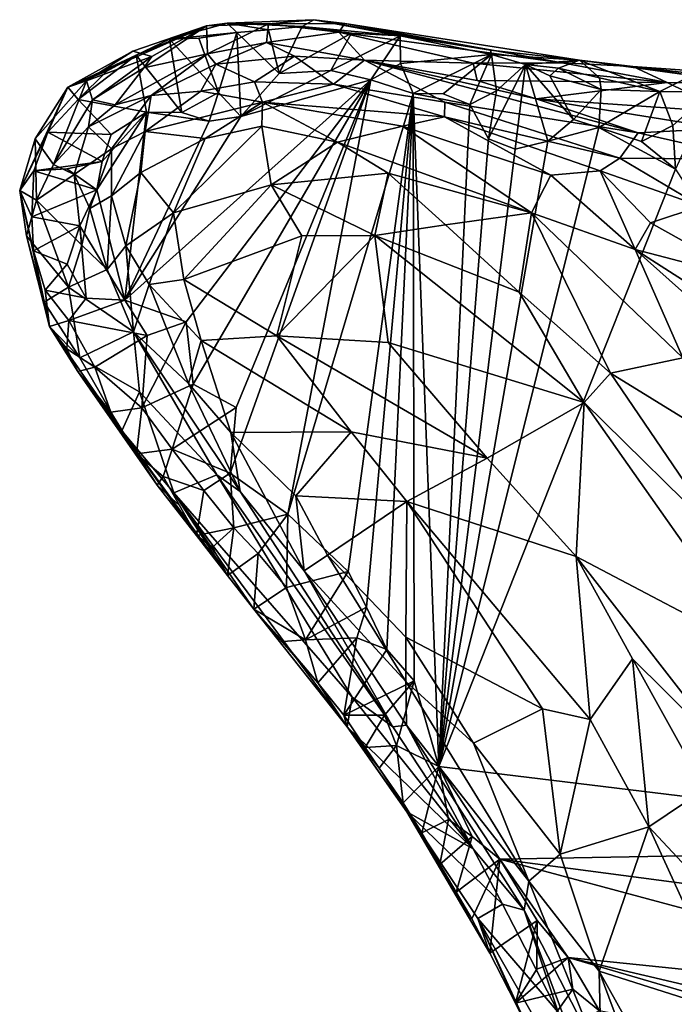
# Model space of a CAD drawing. Units: inches. Extents: x 3.6 to 11.36, y -3.42 to 2.9.
# Drawn here: x 3.6 to 4.05, y -0.75 to -0.06 of the extents above; entities that cross this region are included whole.
import ezdxf

# ---------------------------------------------------------------- set-up
doc = ezdxf.new("R2010")
doc.units = ezdxf.units.IN
doc.header["$MEASUREMENT"] = 0
doc.layers.add('Exported_from_Blender-4-0-0', color=7, linetype='Continuous')

msp = doc.modelspace()

# ---------------------------------------------------------------- linework, layer by layer
at = {"layer": 'Exported_from_Blender-4-0-0'}
for points in [[(3.80052, -0.06003, 0.09492), (3.79239, -0.06471, -0.03839), (3.73998, -0.06244, 0.03407)], [(3.80052, -0.06003, 0.09492), (3.73998, -0.06244, 0.03407), (3.76893, -0.06293, 0.16587)], [(3.822, -0.06257, 0.14769), (3.80052, -0.06003, 0.09492), (3.76893, -0.06293, 0.16587)], [(3.79239, -0.06471, -0.03839), (3.80052, -0.06003, 0.09492), (3.86049, -0.07121, -0.03908)], [(3.92345, -0.0812, 0.01673), (3.80052, -0.06003, 0.09492), (3.822, -0.06257, 0.14769)], [(3.92345, -0.0812, 0.01673), (3.86049, -0.07121, -0.03908), (3.80052, -0.06003, 0.09492)], [(3.72562, -0.06424, 0.05997), (3.67667, -0.08473, -0.03893), (3.62897, -0.10714, -0.03471)], [(3.72562, -0.06424, 0.05997), (3.62897, -0.10714, -0.03471), (3.6743, -0.08199, 0.04938)], [(3.72562, -0.06424, 0.05997), (3.6743, -0.08199, 0.04938), (3.68754, -0.08562, 0.13104)], [(3.67667, -0.08473, -0.03893), (3.72562, -0.06424, 0.05997), (3.69978, -0.07371, -0.03913)], [(3.68201, -0.09368, 0.21345), (3.72562, -0.06424, 0.05997), (3.68754, -0.08562, 0.13104)], [(3.72637, -0.08376, 0.29918), (3.72562, -0.06424, 0.05997), (3.68201, -0.09368, 0.21345)], [(3.69978, -0.07371, -0.03913), (3.73998, -0.06244, 0.03407), (3.74675, -0.06897, -0.03912)], [(3.72562, -0.06424, 0.05997), (3.73998, -0.06244, 0.03407), (3.69978, -0.07371, -0.03913)], [(3.73998, -0.06244, 0.03407), (3.72562, -0.06424, 0.05997), (3.76893, -0.06293, 0.16587)], [(3.72637, -0.08376, 0.29918), (3.76893, -0.06293, 0.16587), (3.72562, -0.06424, 0.05997)], [(3.72637, -0.08376, 0.29918), (3.76739, -0.07587, 0.3121), (3.76893, -0.06293, 0.16587)], [(3.79239, -0.06471, -0.03839), (3.76874, -0.06721, -0.03883), (3.73998, -0.06244, 0.03407)], [(3.76874, -0.06721, -0.03883), (3.74675, -0.06897, -0.03912), (3.73998, -0.06244, 0.03407)], [(3.74675, -0.06897, -0.03912), (3.76874, -0.06721, -0.03883), (3.77616, -0.09765, -0.03957)], [(3.76739, -0.07587, 0.3121), (3.81774, -0.06875, 0.25292), (3.76893, -0.06293, 0.16587)], [(3.79239, -0.06471, -0.03839), (3.77616, -0.09765, -0.03957), (3.76874, -0.06721, -0.03883)], [(3.81774, -0.06875, 0.25292), (3.822, -0.06257, 0.14769), (3.76893, -0.06293, 0.16587)], [(3.79239, -0.06471, -0.03839), (3.82669, -0.06935, -0.03904), (3.77616, -0.09765, -0.03957)], [(3.86049, -0.07121, -0.03908), (3.82669, -0.06935, -0.03904), (3.79239, -0.06471, -0.03839)], [(3.9734, -0.09005, 0.15223), (3.822, -0.06257, 0.14769), (3.81774, -0.06875, 0.25292)], [(3.822, -0.06257, 0.14769), (3.9855, -0.08827, 0.05531), (3.92345, -0.0812, 0.01673)], [(3.822, -0.06257, 0.14769), (3.9734, -0.09005, 0.15223), (3.9855, -0.08827, 0.05531)], [(3.67667, -0.08473, -0.03893), (3.69978, -0.07371, -0.03913), (3.70856, -0.12472, -0.03957)], [(3.74675, -0.06897, -0.03912), (3.7203, -0.07287, -0.03877), (3.69978, -0.07371, -0.03913)], [(3.7203, -0.07287, -0.03877), (3.734, -0.11075, -0.03957), (3.69978, -0.07371, -0.03913)], [(3.734, -0.11075, -0.03957), (3.70856, -0.12472, -0.03957), (3.69978, -0.07371, -0.03913)], [(3.7203, -0.07287, -0.03877), (3.74675, -0.06897, -0.03912), (3.734, -0.11075, -0.03957)], [(3.74675, -0.06897, -0.03912), (3.74949, -0.12748, -0.03957), (3.734, -0.11075, -0.03957)], [(3.77616, -0.09765, -0.03957), (3.74949, -0.12748, -0.03957), (3.74675, -0.06897, -0.03912)], [(3.83568, -0.0883, 0.40747), (3.81774, -0.06875, 0.25292), (3.76739, -0.07587, 0.3121)], [(3.82669, -0.06935, -0.03904), (3.81221, -0.09554, -0.03957), (3.77616, -0.09765, -0.03957)], [(3.82669, -0.06935, -0.03904), (3.86049, -0.07121, -0.03908), (3.81221, -0.09554, -0.03957)], [(3.86049, -0.07121, -0.03908), (3.84011, -0.10197, -0.03957), (3.81221, -0.09554, -0.03957)], [(3.9115, -0.09035, 0.26273), (3.9734, -0.09005, 0.15223), (3.81774, -0.06875, 0.25292)], [(3.83568, -0.0883, 0.40747), (3.9115, -0.09035, 0.26273), (3.81774, -0.06875, 0.25292)], [(3.86049, -0.07121, -0.03908), (3.86085, -0.09057, -0.03957), (3.84011, -0.10197, -0.03957)], [(3.86049, -0.07121, -0.03908), (3.92428, -0.0842, -0.03905), (3.86085, -0.09057, -0.03957)], [(3.92345, -0.0812, 0.01673), (3.92428, -0.0842, -0.03905), (3.86049, -0.07121, -0.03908)], [(3.62897, -0.10714, -0.03471), (3.64203, -0.1027, 0.06019), (3.6743, -0.08199, 0.04938)], [(3.68754, -0.08562, 0.13104), (3.6743, -0.08199, 0.04938), (3.64203, -0.1027, 0.06019)], [(3.76739, -0.07587, 0.3121), (3.72637, -0.08376, 0.29918), (3.73205, -0.09099, 0.39298)], [(3.73205, -0.09099, 0.39298), (3.787, -0.0854, 0.41937), (3.76739, -0.07587, 0.3121)], [(3.787, -0.0854, 0.41937), (3.83568, -0.0883, 0.40747), (3.76739, -0.07587, 0.3121)], [(3.92345, -0.0812, 0.01673), (3.9855, -0.08827, 0.05531), (3.92428, -0.0842, -0.03905)], [(3.67667, -0.08473, -0.03893), (3.65611, -0.0959, -0.03807), (3.62897, -0.10714, -0.03471)], [(3.67667, -0.08473, -0.03893), (3.68384, -0.1245, -0.03957), (3.63629, -0.11562, -0.03936)], [(3.65611, -0.0959, -0.03807), (3.67667, -0.08473, -0.03893), (3.63629, -0.11562, -0.03936)], [(3.64203, -0.1027, 0.06019), (3.64622, -0.1158, 0.15277), (3.68754, -0.08562, 0.13104)], [(3.68754, -0.08562, 0.13104), (3.64622, -0.1158, 0.15277), (3.68201, -0.09368, 0.21345)], [(3.72637, -0.08376, 0.29918), (3.68201, -0.09368, 0.21345), (3.6619, -0.11948, 0.28589)], [(3.68708, -0.11298, 0.41786), (3.72637, -0.08376, 0.29918), (3.6619, -0.11948, 0.28589)], [(3.67667, -0.08473, -0.03893), (3.70856, -0.12472, -0.03957), (3.68384, -0.1245, -0.03957)], [(3.72637, -0.08376, 0.29918), (3.68708, -0.11298, 0.41786), (3.73205, -0.09099, 0.39298)], [(3.759, -0.10345, 0.52333), (3.787, -0.0854, 0.41937), (3.73205, -0.09099, 0.39298)], [(3.759, -0.10345, 0.52333), (3.81411, -0.10502, 0.53891), (3.787, -0.0854, 0.41937)], [(3.81411, -0.10502, 0.53891), (3.83568, -0.0883, 0.40747), (3.787, -0.0854, 0.41937)], [(3.81411, -0.10502, 0.53891), (3.89179, -0.11757, 0.54583), (3.83568, -0.0883, 0.40747)], [(3.95546, -0.11512, 0.4288), (3.9143, -0.10246, 0.35123), (3.83568, -0.0883, 0.40747)], [(3.89179, -0.11757, 0.54583), (4.02641, -0.13895, 0.5191), (3.83568, -0.0883, 0.40747)], [(3.9143, -0.10246, 0.35123), (3.9115, -0.09035, 0.26273), (3.83568, -0.0883, 0.40747)], [(3.83568, -0.0883, 0.40747), (4.02641, -0.13895, 0.5191), (3.95546, -0.11512, 0.4288)], [(3.86085, -0.09057, -0.03957), (3.92428, -0.0842, -0.03905), (3.86967, -0.11158, -0.03957)], [(3.92428, -0.0842, -0.03905), (3.89049, -0.11181, -0.03957), (3.86967, -0.11158, -0.03957)], [(3.92428, -0.0842, -0.03905), (3.90902, -0.11912, -0.03957), (3.89049, -0.11181, -0.03957)], [(3.92428, -0.0842, -0.03905), (3.9278, -0.10968, -0.03957), (3.90902, -0.11912, -0.03957)], [(3.94803, -0.09122, -0.03941), (3.9278, -0.10968, -0.03957), (3.92428, -0.0842, -0.03905)], [(3.9855, -0.08827, 0.05531), (3.94803, -0.09122, -0.03941), (3.92428, -0.0842, -0.03905)], [(3.9855, -0.08827, 0.05531), (3.97084, -0.09383, -0.03667), (3.94803, -0.09122, -0.03941)], [(3.9855, -0.08827, 0.05531), (3.99951, -0.10045, -0.03767), (3.97084, -0.09383, -0.03667)], [(3.9734, -0.09005, 0.15223), (4.02282, -0.0927, 0.11322), (3.9855, -0.08827, 0.05531)], [(3.9855, -0.08827, 0.05531), (4.0415, -0.11005, -0.03913), (3.99951, -0.10045, -0.03767)], [(3.9855, -0.08827, 0.05531), (4.06377, -0.09897, 0.03181), (4.0415, -0.11005, -0.03913)], [(3.9855, -0.08827, 0.05531), (4.02282, -0.0927, 0.11322), (4.06377, -0.09897, 0.03181)], [(3.62897, -0.10714, -0.03471), (3.65611, -0.0959, -0.03807), (3.63629, -0.11562, -0.03936)], [(3.68201, -0.09368, 0.21345), (3.64622, -0.1158, 0.15277), (3.6619, -0.11948, 0.28589)], [(3.72171, -0.10974, 0.50779), (3.73205, -0.09099, 0.39298), (3.68708, -0.11298, 0.41786)], [(3.72171, -0.10974, 0.50779), (3.759, -0.10345, 0.52333), (3.73205, -0.09099, 0.39298)], [(3.84011, -0.10197, -0.03957), (3.74949, -0.12748, -0.03957), (3.81221, -0.09554, -0.03957)], [(3.74949, -0.12748, -0.03957), (3.77616, -0.09765, -0.03957), (3.81221, -0.09554, -0.03957)], [(3.86967, -0.11158, -0.03957), (3.84011, -0.10197, -0.03957), (3.86085, -0.09057, -0.03957)], [(4.0466, -0.10386, 0.21919), (3.9734, -0.09005, 0.15223), (3.9115, -0.09035, 0.26273)], [(3.9143, -0.10246, 0.35123), (4.0466, -0.10386, 0.21919), (3.9115, -0.09035, 0.26273)], [(3.94803, -0.09122, -0.03941), (3.92218, -0.14301, -0.03957), (3.9278, -0.10968, -0.03957)], [(3.94803, -0.09122, -0.03941), (3.94072, -0.15033, -0.03957), (3.92218, -0.14301, -0.03957)], [(3.96348, -0.14464, -0.03957), (3.94072, -0.15033, -0.03957), (3.94803, -0.09122, -0.03941)], [(3.98144, -0.12955, -0.03957), (3.96348, -0.14464, -0.03957), (3.94803, -0.09122, -0.03941)], [(3.96491, -0.09918, -0.03955), (3.98144, -0.12955, -0.03957), (3.94803, -0.09122, -0.03941)], [(3.94803, -0.09122, -0.03941), (3.97084, -0.09383, -0.03667), (3.96491, -0.09918, -0.03955)], [(3.97084, -0.09383, -0.03667), (4.00054, -0.10867, -0.03955), (3.96491, -0.09918, -0.03955)], [(3.97084, -0.09383, -0.03667), (3.99951, -0.10045, -0.03767), (4.00054, -0.10867, -0.03955)], [(4.0466, -0.10386, 0.21919), (4.02282, -0.0927, 0.11322), (3.9734, -0.09005, 0.15223)], [(4.02282, -0.0927, 0.11322), (4.13397, -0.10045, 0.05923), (4.06377, -0.09897, 0.03181)], [(4.13145, -0.10548, 0.18349), (4.02282, -0.0927, 0.11322), (4.0466, -0.10386, 0.21919)], [(4.13145, -0.10548, 0.18349), (4.13397, -0.10045, 0.05923), (4.02282, -0.0927, 0.11322)], [(3.60634, -0.14305, 0.03262), (3.61909, -0.16102, 0.17787), (3.64203, -0.1027, 0.06019)], [(3.62897, -0.10714, -0.03471), (3.60634, -0.14305, 0.03262), (3.64203, -0.1027, 0.06019)], [(3.64203, -0.1027, 0.06019), (3.61909, -0.16102, 0.17787), (3.64622, -0.1158, 0.15277)], [(3.66876, -0.25559, -0.03957), (3.84011, -0.10197, -0.03957), (3.71152, -0.27074, -0.03957)], [(3.74949, -0.12748, -0.03957), (3.84011, -0.10197, -0.03957), (3.66876, -0.25559, -0.03957)], [(3.7164, -0.31415, -0.03957), (3.71152, -0.27074, -0.03957), (3.84011, -0.10197, -0.03957)], [(3.84011, -0.10197, -0.03957), (3.74641, -0.33041, -0.03957), (3.7164, -0.31415, -0.03957)], [(3.84011, -0.10197, -0.03957), (3.7824, -0.40482, -0.03957), (3.74207, -0.37605, -0.03957)], [(3.84011, -0.10197, -0.03957), (3.74207, -0.37605, -0.03957), (3.74641, -0.33041, -0.03957)], [(3.7824, -0.40482, -0.03957), (3.84011, -0.10197, -0.03957), (3.86967, -0.11158, -0.03957)], [(3.95546, -0.11512, 0.4288), (4.0466, -0.10386, 0.21919), (3.9143, -0.10246, 0.35123)], [(3.96491, -0.09918, -0.03955), (4.00054, -0.10867, -0.03955), (3.98144, -0.12955, -0.03957)], [(3.99951, -0.10045, -0.03767), (4.0415, -0.11005, -0.03913), (4.00054, -0.10867, -0.03955)], [(4.06377, -0.09897, 0.03181), (4.07696, -0.11029, -0.03927), (4.0415, -0.11005, -0.03913)], [(3.62897, -0.10714, -0.03471), (3.59548, -0.17904, -0.03264), (3.60634, -0.14305, 0.03262)], [(3.62897, -0.10714, -0.03471), (3.61508, -0.13847, -0.03754), (3.59548, -0.17904, -0.03264)], [(3.62897, -0.10714, -0.03471), (3.63629, -0.11562, -0.03936), (3.61508, -0.13847, -0.03754)], [(3.68289, -0.13796, 0.50924), (3.72171, -0.10974, 0.50779), (3.68708, -0.11298, 0.41786)], [(3.76458, -0.11757, 0.55964), (3.72171, -0.10974, 0.50779), (3.68289, -0.13796, 0.50924)], [(3.76458, -0.11757, 0.55964), (3.759, -0.10345, 0.52333), (3.72171, -0.10974, 0.50779)], [(3.76458, -0.11757, 0.55964), (3.81411, -0.10502, 0.53891), (3.759, -0.10345, 0.52333)], [(3.89148, -0.12774, 0.57313), (3.81411, -0.10502, 0.53891), (3.76458, -0.11757, 0.55964)], [(3.81411, -0.10502, 0.53891), (3.89148, -0.12774, 0.57313), (3.89179, -0.11757, 0.54583)], [(3.9278, -0.10968, -0.03957), (3.92218, -0.14301, -0.03957), (3.90902, -0.11912, -0.03957)], [(4.08873, -0.12448, 0.37176), (4.0466, -0.10386, 0.21919), (3.95546, -0.11512, 0.4288)], [(4.00054, -0.10867, -0.03955), (3.99892, -0.13517, -0.03957), (3.98144, -0.12955, -0.03957)], [(4.00054, -0.10867, -0.03955), (4.0415, -0.11005, -0.03913), (3.99892, -0.13517, -0.03957)], [(4.0466, -0.10386, 0.21919), (4.08873, -0.12448, 0.37176), (4.13145, -0.10548, 0.18349)], [(3.65915, -0.14006, -0.03957), (3.61508, -0.13847, -0.03754), (3.63629, -0.11562, -0.03936)], [(3.61909, -0.16102, 0.17787), (3.64333, -0.1348, 0.25481), (3.64622, -0.1158, 0.15277)], [(3.63629, -0.11562, -0.03936), (3.68384, -0.1245, -0.03957), (3.65915, -0.14006, -0.03957)], [(3.68708, -0.11298, 0.41786), (3.64333, -0.1348, 0.25481), (3.65947, -0.14997, 0.45294)], [(3.6619, -0.11948, 0.28589), (3.64333, -0.1348, 0.25481), (3.68708, -0.11298, 0.41786)], [(3.64622, -0.1158, 0.15277), (3.64333, -0.1348, 0.25481), (3.6619, -0.11948, 0.28589)], [(3.68289, -0.13796, 0.50924), (3.68708, -0.11298, 0.41786), (3.65947, -0.14997, 0.45294)], [(3.734, -0.11075, -0.03957), (3.72748, -0.13085, -0.03957), (3.70856, -0.12472, -0.03957)], [(3.74949, -0.12748, -0.03957), (3.72748, -0.13085, -0.03957), (3.734, -0.11075, -0.03957)], [(3.86967, -0.11158, -0.03957), (3.82441, -0.44457, -0.03957), (3.7824, -0.40482, -0.03957)], [(3.82441, -0.44457, -0.03957), (3.86967, -0.11158, -0.03957), (3.83719, -0.46963, -0.03957)], [(3.86967, -0.11158, -0.03957), (3.85119, -0.499, -0.03957), (3.83719, -0.46963, -0.03957)], [(3.86967, -0.11158, -0.03957), (3.87024, -0.52085, -0.03957), (3.85119, -0.499, -0.03957)], [(3.90902, -0.11912, -0.03957), (3.86967, -0.11158, -0.03957), (3.89049, -0.11181, -0.03957)], [(3.86967, -0.11158, -0.03957), (3.88744, -0.5807, -0.03957), (3.87024, -0.52085, -0.03957)], [(3.86967, -0.11158, -0.03957), (3.90902, -0.11912, -0.03957), (3.88744, -0.5807, -0.03957)], [(4.02641, -0.13895, 0.5191), (4.08386, -0.13597, 0.44425), (3.95546, -0.11512, 0.4288)], [(3.95546, -0.11512, 0.4288), (4.08386, -0.13597, 0.44425), (4.08873, -0.12448, 0.37176)], [(4.0415, -0.11005, -0.03913), (4.02876, -0.14484, -0.03957), (3.99892, -0.13517, -0.03957)], [(4.05067, -0.13373, -0.03957), (4.02876, -0.14484, -0.03957), (4.0415, -0.11005, -0.03913)], [(4.0415, -0.11005, -0.03913), (4.07696, -0.11029, -0.03927), (4.05067, -0.13373, -0.03957)], [(4.07696, -0.11029, -0.03927), (4.05254, -0.16424, -0.03957), (4.05067, -0.13373, -0.03957)], [(3.76458, -0.11757, 0.55964), (3.68289, -0.13796, 0.50924), (3.72476, -0.14288, 0.55182)], [(3.76458, -0.11757, 0.55964), (3.72476, -0.14288, 0.55182), (3.76417, -0.13417, 0.56742)], [(3.76458, -0.11757, 0.55964), (3.76417, -0.13417, 0.56742), (3.817, -0.14541, 0.57466)], [(3.86214, -0.13433, 0.57814), (3.89148, -0.12774, 0.57313), (3.76458, -0.11757, 0.55964)], [(3.86214, -0.13433, 0.57814), (3.76458, -0.11757, 0.55964), (3.817, -0.14541, 0.57466)], [(3.92218, -0.14301, -0.03957), (3.88744, -0.5807, -0.03957), (3.90902, -0.11912, -0.03957)], [(3.89148, -0.12774, 0.57313), (4.01363, -0.15648, 0.58317), (3.89179, -0.11757, 0.54583)], [(4.01363, -0.15648, 0.58317), (4.02641, -0.13895, 0.5191), (3.89179, -0.11757, 0.54583)], [(3.66876, -0.25559, -0.03957), (3.64924, -0.17868, -0.03957), (3.68384, -0.1245, -0.03957)], [(3.65302, -0.15898, -0.03957), (3.68384, -0.1245, -0.03957), (3.64924, -0.17868, -0.03957)], [(3.68384, -0.1245, -0.03957), (3.65302, -0.15898, -0.03957), (3.65915, -0.14006, -0.03957)], [(3.72748, -0.13085, -0.03957), (3.66876, -0.25559, -0.03957), (3.68384, -0.1245, -0.03957)], [(3.74949, -0.12748, -0.03957), (3.66876, -0.25559, -0.03957), (3.72748, -0.13085, -0.03957)], [(3.72748, -0.13085, -0.03957), (3.68384, -0.1245, -0.03957), (3.70856, -0.12472, -0.03957)], [(3.89148, -0.12774, 0.57313), (3.86214, -0.13433, 0.57814), (3.96563, -0.16839, 0.59159)], [(4.00002, -0.16543, 0.59539), (3.89148, -0.12774, 0.57313), (3.96563, -0.16839, 0.59159)], [(4.00002, -0.16543, 0.59539), (4.01363, -0.15648, 0.58317), (3.89148, -0.12774, 0.57313)], [(3.98144, -0.12955, -0.03957), (3.99892, -0.13517, -0.03957), (3.96348, -0.14464, -0.03957)], [(3.64333, -0.1348, 0.25481), (3.61909, -0.16102, 0.17787), (3.6334, -0.16792, 0.31119)], [(3.64333, -0.1348, 0.25481), (3.6334, -0.16792, 0.31119), (3.65947, -0.14997, 0.45294)], [(3.72476, -0.14288, 0.55182), (3.70257, -0.19468, 0.53224), (3.76417, -0.13417, 0.56742)], [(3.76417, -0.13417, 0.56742), (3.70257, -0.19468, 0.53224), (3.77072, -0.1752, 0.55034)], [(3.76417, -0.13417, 0.56742), (3.77072, -0.1752, 0.55034), (3.817, -0.14541, 0.57466)], [(3.817, -0.14541, 0.57466), (3.95204, -0.19455, 0.57585), (3.86214, -0.13433, 0.57814)], [(3.86214, -0.13433, 0.57814), (3.95204, -0.19455, 0.57585), (3.96563, -0.16839, 0.59159)], [(3.96348, -0.14464, -0.03957), (3.99892, -0.13517, -0.03957), (3.88744, -0.5807, -0.03957)], [(3.99892, -0.13517, -0.03957), (4.05254, -0.16424, -0.03957), (3.88744, -0.5807, -0.03957)], [(3.99892, -0.13517, -0.03957), (4.02876, -0.14484, -0.03957), (4.05254, -0.16424, -0.03957)], [(4.10735, -0.15715, 0.48904), (4.08386, -0.13597, 0.44425), (4.02641, -0.13895, 0.5191)], [(4.05067, -0.13373, -0.03957), (4.05254, -0.16424, -0.03957), (4.02876, -0.14484, -0.03957)], [(3.61508, -0.13847, -0.03754), (3.60543, -0.16546, -0.03871), (3.59548, -0.17904, -0.03264)], [(3.60634, -0.14305, 0.03262), (3.59548, -0.17904, -0.03264), (3.60729, -0.18589, 0.11641)], [(3.61508, -0.13847, -0.03754), (3.65302, -0.15898, -0.03957), (3.60543, -0.16546, -0.03871)], [(3.61909, -0.16102, 0.17787), (3.60634, -0.14305, 0.03262), (3.60729, -0.18589, 0.11641)], [(3.65915, -0.14006, -0.03957), (3.65302, -0.15898, -0.03957), (3.61508, -0.13847, -0.03754)], [(3.65947, -0.14997, 0.45294), (3.65943, -0.1828, 0.48876), (3.68289, -0.13796, 0.50924)], [(3.68289, -0.13796, 0.50924), (3.65943, -0.1828, 0.48876), (3.67981, -0.16646, 0.52158)], [(3.68289, -0.13796, 0.50924), (3.67981, -0.16646, 0.52158), (3.72476, -0.14288, 0.55182)], [(3.72476, -0.14288, 0.55182), (3.67981, -0.16646, 0.52158), (3.70257, -0.19468, 0.53224)], [(3.88744, -0.5807, -0.03957), (3.92218, -0.14301, -0.03957), (3.94072, -0.15033, -0.03957)], [(4.10735, -0.15715, 0.48904), (4.02641, -0.13895, 0.5191), (4.01363, -0.15648, 0.58317)], [(3.6334, -0.16792, 0.31119), (3.64429, -0.19161, 0.42868), (3.65947, -0.14997, 0.45294)], [(3.65947, -0.14997, 0.45294), (3.64429, -0.19161, 0.42868), (3.65943, -0.1828, 0.48876)], [(3.817, -0.14541, 0.57466), (3.77072, -0.1752, 0.55034), (3.85225, -0.16691, 0.56713)], [(3.817, -0.14541, 0.57466), (3.85225, -0.16691, 0.56713), (3.95204, -0.19455, 0.57585)], [(3.96348, -0.14464, -0.03957), (3.88744, -0.5807, -0.03957), (3.94072, -0.15033, -0.03957)], [(4.0702, -0.19009, 0.58233), (4.01363, -0.15648, 0.58317), (4.00002, -0.16543, 0.59539)], [(4.0702, -0.19009, 0.58233), (4.10735, -0.15715, 0.48904), (4.01363, -0.15648, 0.58317)], [(3.60543, -0.16546, -0.03871), (3.65302, -0.15898, -0.03957), (3.62829, -0.16391, -0.03955)], [(3.64924, -0.17868, -0.03957), (3.60543, -0.16546, -0.03871), (3.62829, -0.16391, -0.03955)], [(3.61909, -0.16102, 0.17787), (3.60729, -0.18589, 0.11641), (3.6334, -0.16792, 0.31119)], [(3.65302, -0.15898, -0.03957), (3.64924, -0.17868, -0.03957), (3.62829, -0.16391, -0.03955)], [(4.05254, -0.16424, -0.03957), (4.35519, -0.6376, -0.03957), (3.88744, -0.5807, -0.03957)], [(3.60543, -0.16546, -0.03871), (3.604, -0.19742, -0.03849), (3.59548, -0.17904, -0.03264)], [(3.64924, -0.17868, -0.03957), (3.604, -0.19742, -0.03849), (3.60543, -0.16546, -0.03871)], [(3.6334, -0.16792, 0.31119), (3.60729, -0.18589, 0.11641), (3.63886, -0.21718, 0.35764)], [(3.6334, -0.16792, 0.31119), (3.63886, -0.21718, 0.35764), (3.64429, -0.19161, 0.42868)], [(3.65943, -0.1828, 0.48876), (3.66946, -0.2177, 0.49501), (3.67981, -0.16646, 0.52158)], [(3.66946, -0.2177, 0.49501), (3.70257, -0.19468, 0.53224), (3.67981, -0.16646, 0.52158)], [(3.85225, -0.16691, 0.56713), (3.77072, -0.1752, 0.55034), (3.8429, -0.21051, 0.52346)], [(3.8921, -0.20314, 0.54075), (3.85225, -0.16691, 0.56713), (3.8429, -0.21051, 0.52346)], [(3.85225, -0.16691, 0.56713), (3.8921, -0.20314, 0.54075), (3.95204, -0.19455, 0.57585)], [(4.02425, -0.22014, 0.59372), (3.96563, -0.16839, 0.59159), (3.95204, -0.19455, 0.57585)], [(4.00002, -0.16543, 0.59539), (3.96563, -0.16839, 0.59159), (4.02425, -0.22014, 0.59372)], [(4.03493, -0.2017, 0.59891), (4.00002, -0.16543, 0.59539), (4.02425, -0.22014, 0.59372)], [(4.0702, -0.19009, 0.58233), (4.00002, -0.16543, 0.59539), (4.03493, -0.2017, 0.59891)], [(3.70257, -0.19468, 0.53224), (3.70976, -0.24112, 0.50693), (3.77072, -0.1752, 0.55034)], [(3.77072, -0.1752, 0.55034), (3.70976, -0.24112, 0.50693), (3.79216, -0.21076, 0.52198)], [(3.77072, -0.1752, 0.55034), (3.79216, -0.21076, 0.52198), (3.8429, -0.21051, 0.52346)], [(3.59548, -0.17904, -0.03264), (3.604, -0.19742, -0.03849), (3.60502, -0.22112, -0.03666)], [(3.59548, -0.17904, -0.03264), (3.60502, -0.22112, -0.03666), (3.61626, -0.27401, -0.03178)], [(3.59548, -0.17904, -0.03264), (3.60023, -0.21062, 0.03741), (3.60729, -0.18589, 0.11641)], [(3.60023, -0.21062, 0.03741), (3.59548, -0.17904, -0.03264), (3.61626, -0.27401, -0.03178)], [(3.64924, -0.17868, -0.03957), (3.63736, -0.20373, -0.03956), (3.604, -0.19742, -0.03849)], [(3.66876, -0.25559, -0.03957), (3.63736, -0.20373, -0.03956), (3.64924, -0.17868, -0.03957)], [(3.64429, -0.19161, 0.42868), (3.65633, -0.23415, 0.44426), (3.65943, -0.1828, 0.48876)], [(3.65943, -0.1828, 0.48876), (3.65633, -0.23415, 0.44426), (3.66946, -0.2177, 0.49501)], [(3.60729, -0.18589, 0.11641), (3.60023, -0.21062, 0.03741), (3.62947, -0.24659, 0.20031)], [(3.63886, -0.21718, 0.35764), (3.60729, -0.18589, 0.11641), (3.62947, -0.24659, 0.20031)], [(3.64429, -0.19161, 0.42868), (3.63886, -0.21718, 0.35764), (3.65633, -0.23415, 0.44426)], [(4.0702, -0.19009, 0.58233), (4.03493, -0.2017, 0.59891), (4.10702, -0.24181, 0.58835)], [(3.63736, -0.20373, -0.03956), (3.60502, -0.22112, -0.03666), (3.604, -0.19742, -0.03849)], [(3.70257, -0.19468, 0.53224), (3.66946, -0.2177, 0.49501), (3.68574, -0.24467, 0.49326)], [(3.70257, -0.19468, 0.53224), (3.68574, -0.24467, 0.49326), (3.70976, -0.24112, 0.50693)], [(3.8921, -0.20314, 0.54075), (3.94357, -0.24997, 0.52178), (3.95204, -0.19455, 0.57585)], [(3.95204, -0.19455, 0.57585), (3.94357, -0.24997, 0.52178), (4.00706, -0.30654, 0.51)], [(4.00706, -0.30654, 0.51), (4.05757, -0.29565, 0.55815), (3.95204, -0.19455, 0.57585)], [(4.02425, -0.22014, 0.59372), (3.95204, -0.19455, 0.57585), (4.05757, -0.29565, 0.55815)], [(3.63736, -0.20373, -0.03956), (3.62861, -0.23045, -0.03949), (3.60502, -0.22112, -0.03666)], [(3.63736, -0.20373, -0.03956), (3.64183, -0.25425, -0.03955), (3.62861, -0.23045, -0.03949)], [(3.63736, -0.20373, -0.03956), (3.66876, -0.25559, -0.03957), (3.64183, -0.25425, -0.03955)], [(3.8921, -0.20314, 0.54075), (3.8429, -0.21051, 0.52346), (3.94357, -0.24997, 0.52178)], [(4.10702, -0.24181, 0.58835), (4.03493, -0.2017, 0.59891), (4.02425, -0.22014, 0.59372)], [(3.61626, -0.27401, -0.03178), (3.61252, -0.25683, 0.03583), (3.60023, -0.21062, 0.03741)], [(3.60023, -0.21062, 0.03741), (3.61252, -0.25683, 0.03583), (3.62947, -0.24659, 0.20031)], [(3.79216, -0.21076, 0.52198), (3.70976, -0.24112, 0.50693), (3.77462, -0.28036, 0.49107)], [(3.79216, -0.21076, 0.52198), (3.77462, -0.28036, 0.49107), (3.8429, -0.21051, 0.52346)], [(3.8429, -0.21051, 0.52346), (3.77462, -0.28036, 0.49107), (3.85226, -0.28506, 0.49868)], [(3.8429, -0.21051, 0.52346), (3.85226, -0.28506, 0.49868), (3.98886, -0.32694, 0.48898)], [(3.8429, -0.21051, 0.52346), (3.98886, -0.32694, 0.48898), (3.94357, -0.24997, 0.52178)], [(3.65633, -0.23415, 0.44426), (3.63886, -0.21718, 0.35764), (3.62947, -0.24659, 0.20031)], [(3.65633, -0.23415, 0.44426), (3.67475, -0.2777, 0.43166), (3.66946, -0.2177, 0.49501)], [(3.68574, -0.24467, 0.49326), (3.66946, -0.2177, 0.49501), (3.67475, -0.2777, 0.43166)], [(3.60502, -0.22112, -0.03666), (3.61313, -0.24847, -0.03687), (3.61626, -0.27401, -0.03178)], [(3.62861, -0.23045, -0.03949), (3.61313, -0.24847, -0.03687), (3.60502, -0.22112, -0.03666)], [(4.11465, -0.30074, 0.57948), (4.02425, -0.22014, 0.59372), (4.05757, -0.29565, 0.55815)], [(4.11993, -0.28146, 0.58555), (4.02425, -0.22014, 0.59372), (4.11465, -0.30074, 0.57948)], [(4.10702, -0.24181, 0.58835), (4.02425, -0.22014, 0.59372), (4.11993, -0.28146, 0.58555)], [(3.64183, -0.25425, -0.03955), (3.61313, -0.24847, -0.03687), (3.62861, -0.23045, -0.03949)], [(3.65633, -0.23415, 0.44426), (3.62947, -0.24659, 0.20031), (3.67475, -0.2777, 0.43166)], [(3.62947, -0.24659, 0.20031), (3.61252, -0.25683, 0.03583), (3.63741, -0.29577, 0.08869)], [(3.62947, -0.24659, 0.20031), (3.63741, -0.29577, 0.08869), (3.67475, -0.2777, 0.43166)], [(3.68574, -0.24467, 0.49326), (3.67475, -0.2777, 0.43166), (3.71317, -0.31352, 0.46158)], [(3.70976, -0.24112, 0.50693), (3.68574, -0.24467, 0.49326), (3.72181, -0.28365, 0.48707)], [(3.68574, -0.24467, 0.49326), (3.71317, -0.31352, 0.46158), (3.72181, -0.28365, 0.48707)], [(3.70976, -0.24112, 0.50693), (3.72181, -0.28365, 0.48707), (3.77462, -0.28036, 0.49107)], [(3.62962, -0.26973, -0.03927), (3.61626, -0.27401, -0.03178), (3.61313, -0.24847, -0.03687)], [(3.64183, -0.25425, -0.03955), (3.62962, -0.26973, -0.03927), (3.61313, -0.24847, -0.03687)], [(3.94357, -0.24997, 0.52178), (3.98886, -0.32694, 0.48898), (4.00706, -0.30654, 0.51)], [(3.61252, -0.25683, 0.03583), (3.61626, -0.27401, -0.03178), (3.63741, -0.29577, 0.08869)], [(3.66876, -0.25559, -0.03957), (3.62962, -0.26973, -0.03927), (3.64183, -0.25425, -0.03955)], [(3.68428, -0.28021, -0.03957), (3.62962, -0.26973, -0.03927), (3.66876, -0.25559, -0.03957)], [(3.66876, -0.25559, -0.03957), (3.71152, -0.27074, -0.03957), (3.68428, -0.28021, -0.03957)], [(3.62962, -0.26973, -0.03927), (3.62843, -0.28938, -0.03595), (3.61626, -0.27401, -0.03178)], [(3.63596, -0.30523, -0.03128), (3.61626, -0.27401, -0.03178), (3.62843, -0.28938, -0.03595)], [(3.61626, -0.27401, -0.03178), (3.63596, -0.30523, -0.03128), (3.66659, -0.3467, 0.06179)], [(3.63741, -0.29577, 0.08869), (3.61626, -0.27401, -0.03178), (3.66659, -0.3467, 0.06179)], [(3.62962, -0.26973, -0.03927), (3.64773, -0.3022, -0.03908), (3.62843, -0.28938, -0.03595)], [(3.68428, -0.28021, -0.03957), (3.64773, -0.3022, -0.03908), (3.62962, -0.26973, -0.03927)], [(3.71152, -0.27074, -0.03957), (3.68048, -0.33051, -0.03954), (3.68428, -0.28021, -0.03957)], [(3.7164, -0.31415, -0.03957), (3.68048, -0.33051, -0.03954), (3.71152, -0.27074, -0.03957)], [(3.67475, -0.2777, 0.43166), (3.63741, -0.29577, 0.08869), (3.67894, -0.3194, 0.28481)], [(3.68428, -0.28021, -0.03957), (3.68048, -0.33051, -0.03954), (3.64773, -0.3022, -0.03908)], [(3.67475, -0.2777, 0.43166), (3.7328, -0.37726, 0.38412), (3.74916, -0.38882, 0.41486)], [(3.67894, -0.3194, 0.28481), (3.7328, -0.37726, 0.38412), (3.67475, -0.2777, 0.43166)], [(3.71317, -0.31352, 0.46158), (3.67475, -0.2777, 0.43166), (3.74916, -0.38882, 0.41486)], [(3.77462, -0.28036, 0.49107), (3.72181, -0.28365, 0.48707), (3.82636, -0.34741, 0.45745)], [(3.92131, -0.36565, 0.46657), (3.85226, -0.28506, 0.49868), (3.77462, -0.28036, 0.49107)], [(3.92131, -0.36565, 0.46657), (3.77462, -0.28036, 0.49107), (3.82636, -0.34741, 0.45745)], [(3.72181, -0.28365, 0.48707), (3.71317, -0.31352, 0.46158), (3.74258, -0.34771, 0.45432)], [(3.82636, -0.34741, 0.45745), (3.72181, -0.28365, 0.48707), (3.74258, -0.34771, 0.45432)], [(3.98886, -0.32694, 0.48898), (3.85226, -0.28506, 0.49868), (3.92131, -0.36565, 0.46657)], [(3.64773, -0.3022, -0.03908), (3.63596, -0.30523, -0.03128), (3.62843, -0.28938, -0.03595)], [(3.63741, -0.29577, 0.08869), (3.66659, -0.3467, 0.06179), (3.67894, -0.3194, 0.28481)], [(4.05757, -0.29565, 0.55815), (4.00706, -0.30654, 0.51), (4.12026, -0.37607, 0.53677)], [(3.64773, -0.3022, -0.03908), (3.65893, -0.33352, -0.03694), (3.63596, -0.30523, -0.03128)], [(3.63596, -0.30523, -0.03128), (3.69132, -0.38448, -0.0322), (3.66659, -0.3467, 0.06179)], [(3.63596, -0.30523, -0.03128), (3.67693, -0.36274, -0.03693), (3.69132, -0.38448, -0.0322)], [(3.67693, -0.36274, -0.03693), (3.63596, -0.30523, -0.03128), (3.65893, -0.33352, -0.03694)], [(3.68048, -0.33051, -0.03954), (3.65893, -0.33352, -0.03694), (3.64773, -0.3022, -0.03908)], [(4.00706, -0.30654, 0.51), (3.98886, -0.32694, 0.48898), (4.08609, -0.42269, 0.47178)], [(4.00706, -0.30654, 0.51), (4.08609, -0.42269, 0.47178), (4.12026, -0.37607, 0.53677)], [(3.7164, -0.31415, -0.03957), (3.70174, -0.35929, -0.03956), (3.68048, -0.33051, -0.03954)], [(3.74641, -0.33041, -0.03957), (3.70174, -0.35929, -0.03956), (3.7164, -0.31415, -0.03957)], [(3.71317, -0.31352, 0.46158), (3.74916, -0.38882, 0.41486), (3.74258, -0.34771, 0.45432)], [(3.70278, -0.38989, 0.09852), (3.67894, -0.3194, 0.28481), (3.66659, -0.3467, 0.06179)], [(3.7328, -0.37726, 0.38412), (3.67894, -0.3194, 0.28481), (3.70278, -0.38989, 0.09852)], [(3.98886, -0.32694, 0.48898), (3.92131, -0.36565, 0.46657), (3.98317, -0.43426, 0.44564)], [(3.98886, -0.32694, 0.48898), (3.98317, -0.43426, 0.44564), (4.11225, -0.50203, 0.44299)], [(3.98886, -0.32694, 0.48898), (4.11225, -0.50203, 0.44299), (4.08609, -0.42269, 0.47178)], [(3.68048, -0.33051, -0.03954), (3.67693, -0.36274, -0.03693), (3.65893, -0.33352, -0.03694)], [(3.68048, -0.33051, -0.03954), (3.70174, -0.35929, -0.03956), (3.67693, -0.36274, -0.03693)], [(3.74641, -0.33041, -0.03957), (3.74207, -0.37605, -0.03957), (3.70174, -0.35929, -0.03956)], [(3.66659, -0.3467, 0.06179), (3.71871, -0.41963, -0.03746), (3.74021, -0.44736, -0.03749)], [(3.66659, -0.3467, 0.06179), (3.74021, -0.44736, -0.03749), (3.70278, -0.38989, 0.09852)], [(3.66659, -0.3467, 0.06179), (3.69132, -0.38448, -0.0322), (3.71871, -0.41963, -0.03746)], [(3.74258, -0.34771, 0.45432), (3.78794, -0.39202, 0.43805), (3.82636, -0.34741, 0.45745)], [(3.74258, -0.34771, 0.45432), (3.74916, -0.38882, 0.41486), (3.79368, -0.44426, 0.39822)], [(3.74258, -0.34771, 0.45432), (3.79368, -0.44426, 0.39822), (3.78794, -0.39202, 0.43805)], [(3.82636, -0.34741, 0.45745), (3.78794, -0.39202, 0.43805), (3.86519, -0.39585, 0.42876)], [(3.92131, -0.36565, 0.46657), (3.82636, -0.34741, 0.45745), (3.86519, -0.39585, 0.42876)], [(3.70174, -0.35929, -0.03956), (3.69542, -0.3784, -0.03869), (3.67693, -0.36274, -0.03693)], [(3.69132, -0.38448, -0.0322), (3.67693, -0.36274, -0.03693), (3.69542, -0.3784, -0.03869)], [(3.70174, -0.35929, -0.03956), (3.72367, -0.3883, -0.03954), (3.69542, -0.3784, -0.03869)], [(3.74207, -0.37605, -0.03957), (3.72367, -0.3883, -0.03954), (3.70174, -0.35929, -0.03956)], [(3.92131, -0.36565, 0.46657), (3.86519, -0.39585, 0.42876), (3.98317, -0.43426, 0.44564)], [(3.7328, -0.37726, 0.38412), (3.70278, -0.38989, 0.09852), (3.82724, -0.53236, 0.22587)], [(3.74207, -0.37605, -0.03957), (3.74478, -0.41426, -0.03956), (3.72367, -0.3883, -0.03954)], [(3.7328, -0.37726, 0.38412), (3.85558, -0.55304, 0.30806), (3.74916, -0.38882, 0.41486)], [(3.7328, -0.37726, 0.38412), (3.82724, -0.53236, 0.22587), (3.85558, -0.55304, 0.30806)], [(3.7824, -0.40482, -0.03957), (3.74478, -0.41426, -0.03956), (3.74207, -0.37605, -0.03957)], [(3.69542, -0.3784, -0.03869), (3.70676, -0.39874, -0.03649), (3.69132, -0.38448, -0.0322)], [(3.71871, -0.41963, -0.03746), (3.70676, -0.39874, -0.03649), (3.69542, -0.3784, -0.03869)], [(3.72367, -0.3883, -0.03954), (3.71871, -0.41963, -0.03746), (3.69542, -0.3784, -0.03869)], [(3.71871, -0.41963, -0.03746), (3.69132, -0.38448, -0.0322), (3.70676, -0.39874, -0.03649)], [(3.70278, -0.38989, 0.09852), (3.74021, -0.44736, -0.03749), (3.7586, -0.47104, -0.03749)], [(3.82356, -0.55287, 0.07166), (3.70278, -0.38989, 0.09852), (3.7586, -0.47104, -0.03749)], [(3.82724, -0.53236, 0.22587), (3.70278, -0.38989, 0.09852), (3.82356, -0.55287, 0.07166)], [(3.74478, -0.41426, -0.03956), (3.71871, -0.41963, -0.03746), (3.72367, -0.3883, -0.03954)], [(3.85558, -0.55304, 0.30806), (3.79368, -0.44426, 0.39822), (3.74916, -0.38882, 0.41486)], [(3.78794, -0.39202, 0.43805), (3.79368, -0.44426, 0.39822), (3.80989, -0.43329, 0.41697)], [(3.86519, -0.39585, 0.42876), (3.78794, -0.39202, 0.43805), (3.80989, -0.43329, 0.41697)], [(3.86519, -0.39585, 0.42876), (3.80989, -0.43329, 0.41697), (3.86448, -0.49036, 0.39281)], [(3.86519, -0.39585, 0.42876), (3.86448, -0.49036, 0.39281), (3.95983, -0.54035, 0.37667)], [(3.86519, -0.39585, 0.42876), (3.95983, -0.54035, 0.37667), (3.99308, -0.54774, 0.38004)], [(3.98317, -0.43426, 0.44564), (3.86519, -0.39585, 0.42876), (3.99308, -0.54774, 0.38004)], [(3.74478, -0.41426, -0.03956), (3.7824, -0.40482, -0.03957), (3.76162, -0.43213, -0.03956)], [(3.7824, -0.40482, -0.03957), (3.78148, -0.45579, -0.03956), (3.76162, -0.43213, -0.03956)], [(3.82441, -0.44457, -0.03957), (3.78148, -0.45579, -0.03956), (3.7824, -0.40482, -0.03957)], [(3.74478, -0.41426, -0.03956), (3.72974, -0.42773, -0.0372), (3.71871, -0.41963, -0.03746)], [(3.74478, -0.41426, -0.03956), (3.74021, -0.44736, -0.03749), (3.72974, -0.42773, -0.0372)], [(3.76162, -0.43213, -0.03956), (3.74021, -0.44736, -0.03749), (3.74478, -0.41426, -0.03956)], [(3.74021, -0.44736, -0.03749), (3.71871, -0.41963, -0.03746), (3.72974, -0.42773, -0.0372)], [(3.76162, -0.43213, -0.03956), (3.7586, -0.47104, -0.03749), (3.74021, -0.44736, -0.03749)], [(3.78148, -0.45579, -0.03956), (3.7586, -0.47104, -0.03749), (3.76162, -0.43213, -0.03956)], [(3.80989, -0.43329, 0.41697), (3.79368, -0.44426, 0.39822), (3.8646, -0.5213, 0.37378)], [(3.86448, -0.49036, 0.39281), (3.80989, -0.43329, 0.41697), (3.8646, -0.5213, 0.37378)], [(3.98317, -0.43426, 0.44564), (4.02238, -0.50557, 0.42275), (4.09274, -0.57501, 0.41702)], [(4.02238, -0.50557, 0.42275), (3.98317, -0.43426, 0.44564), (3.99308, -0.54774, 0.38004)], [(3.98317, -0.43426, 0.44564), (4.09274, -0.57501, 0.41702), (4.11225, -0.50203, 0.44299)], [(3.82441, -0.44457, -0.03957), (3.79462, -0.49228, -0.03953), (3.78148, -0.45579, -0.03956)], [(3.8646, -0.5213, 0.37378), (3.79368, -0.44426, 0.39822), (3.86501, -0.55173, 0.34066)], [(3.85558, -0.55304, 0.30806), (3.86501, -0.55173, 0.34066), (3.79368, -0.44426, 0.39822)], [(3.82441, -0.44457, -0.03957), (3.83719, -0.46963, -0.03957), (3.79462, -0.49228, -0.03953)], [(3.78148, -0.45579, -0.03956), (3.79462, -0.49228, -0.03953), (3.7586, -0.47104, -0.03749)], [(3.79462, -0.49228, -0.03953), (3.77892, -0.49337, -0.03687), (3.7586, -0.47104, -0.03749)], [(3.7586, -0.47104, -0.03749), (3.77892, -0.49337, -0.03687), (3.80318, -0.52235, -0.0385)], [(3.82356, -0.55287, 0.07166), (3.7586, -0.47104, -0.03749), (3.80318, -0.52235, -0.0385)], [(3.83719, -0.46963, -0.03957), (3.83029, -0.49092, -0.03957), (3.79462, -0.49228, -0.03953)], [(3.83029, -0.49092, -0.03957), (3.83719, -0.46963, -0.03957), (3.85119, -0.499, -0.03957)], [(3.79462, -0.49228, -0.03953), (3.80318, -0.52235, -0.0385), (3.77892, -0.49337, -0.03687)], [(3.83029, -0.49092, -0.03957), (3.80318, -0.52235, -0.0385), (3.79462, -0.49228, -0.03953)], [(3.83029, -0.49092, -0.03957), (3.82138, -0.54471, -0.03867), (3.80318, -0.52235, -0.0385)], [(3.85119, -0.499, -0.03957), (3.82138, -0.54471, -0.03867), (3.83029, -0.49092, -0.03957)], [(3.86448, -0.49036, 0.39281), (3.8646, -0.5213, 0.37378), (3.91175, -0.5643, 0.36484)], [(3.86448, -0.49036, 0.39281), (3.91175, -0.5643, 0.36484), (3.95983, -0.54035, 0.37667)], [(3.87024, -0.52085, -0.03957), (3.82138, -0.54471, -0.03867), (3.85119, -0.499, -0.03957)], [(3.99308, -0.54774, 0.38004), (4.03391, -0.62273, 0.36008), (4.02238, -0.50557, 0.42275)], [(4.09274, -0.57501, 0.41702), (4.02238, -0.50557, 0.42275), (4.07287, -0.59638, 0.39973)], [(4.02238, -0.50557, 0.42275), (4.03391, -0.62273, 0.36008), (4.07287, -0.59638, 0.39973)], [(3.87024, -0.52085, -0.03957), (3.8497, -0.54478, -0.03957), (3.82138, -0.54471, -0.03867)], [(3.87024, -0.52085, -0.03957), (3.858, -0.56605, -0.03956), (3.8497, -0.54478, -0.03957)], [(3.87024, -0.52085, -0.03957), (3.88744, -0.5807, -0.03957), (3.858, -0.56605, -0.03956)], [(3.91175, -0.5643, 0.36484), (3.8646, -0.5213, 0.37378), (3.95013, -0.66059, 0.32337)], [(3.8646, -0.5213, 0.37378), (3.86501, -0.55173, 0.34066), (3.95013, -0.66059, 0.32337)], [(3.82138, -0.54471, -0.03867), (3.82356, -0.55287, 0.07166), (3.80318, -0.52235, -0.0385)], [(3.82724, -0.53236, 0.22587), (3.82356, -0.55287, 0.07166), (3.91146, -0.6381, 0.28056)], [(3.82724, -0.53236, 0.22587), (3.91146, -0.6381, 0.28056), (3.85558, -0.55304, 0.30806)], [(3.95983, -0.54035, 0.37667), (3.91175, -0.5643, 0.36484), (3.97203, -0.64175, 0.34174)], [(3.99308, -0.54774, 0.38004), (3.95983, -0.54035, 0.37667), (3.97203, -0.64175, 0.34174)], [(3.8497, -0.54478, -0.03957), (3.83626, -0.56739, -0.03828), (3.82138, -0.54471, -0.03867)], [(3.83626, -0.56739, -0.03828), (3.82356, -0.55287, 0.07166), (3.82138, -0.54471, -0.03867)], [(3.8497, -0.54478, -0.03957), (3.858, -0.56605, -0.03956), (3.83626, -0.56739, -0.03828)], [(3.99308, -0.54774, 0.38004), (3.97203, -0.64175, 0.34174), (4.03391, -0.62273, 0.36008)], [(3.84588, -0.58178, -0.03768), (3.82356, -0.55287, 0.07166), (3.83626, -0.56739, -0.03828)], [(3.86532, -0.61228, 0.06007), (3.82356, -0.55287, 0.07166), (3.8756, -0.62674, -0.03868)], [(3.91146, -0.6381, 0.28056), (3.82356, -0.55287, 0.07166), (3.86532, -0.61228, 0.06007)], [(3.8756, -0.62674, -0.03868), (3.82356, -0.55287, 0.07166), (3.84588, -0.58178, -0.03768)], [(3.86501, -0.55173, 0.34066), (3.85558, -0.55304, 0.30806), (3.91146, -0.6381, 0.28056)], [(3.86501, -0.55173, 0.34066), (3.91146, -0.6381, 0.28056), (3.94708, -0.68065, 0.29942)], [(3.86501, -0.55173, 0.34066), (3.94708, -0.68065, 0.29942), (3.95013, -0.66059, 0.32337)], [(3.83626, -0.56739, -0.03828), (3.858, -0.56605, -0.03956), (3.84588, -0.58178, -0.03768)], [(3.858, -0.56605, -0.03956), (3.86267, -0.60591, -0.03855), (3.84588, -0.58178, -0.03768)], [(3.88744, -0.5807, -0.03957), (3.86267, -0.60591, -0.03855), (3.858, -0.56605, -0.03956)], [(3.97203, -0.64175, 0.34174), (3.91175, -0.5643, 0.36484), (3.95013, -0.66059, 0.32337)], [(3.8756, -0.62674, -0.03868), (3.84588, -0.58178, -0.03768), (3.86267, -0.60591, -0.03855)], [(3.88744, -0.5807, -0.03957), (3.8756, -0.62674, -0.03868), (3.86267, -0.60591, -0.03855)], [(3.89427, -0.61759, -0.03957), (3.8756, -0.62674, -0.03868), (3.88744, -0.5807, -0.03957)], [(3.88744, -0.5807, -0.03957), (3.91082, -0.62941, -0.03957), (3.89427, -0.61759, -0.03957)], [(3.88744, -0.5807, -0.03957), (3.92994, -0.64511, -0.03957), (3.91082, -0.62941, -0.03957)], [(3.88744, -0.5807, -0.03957), (4.35519, -0.6376, -0.03957), (3.92994, -0.64511, -0.03957)], [(4.07287, -0.59638, 0.39973), (4.03391, -0.62273, 0.36008), (4.12898, -0.72469, 0.37062)], [(3.86532, -0.61228, 0.06007), (3.8756, -0.62674, -0.03868), (3.88813, -0.64886, -0.0387)], [(3.86532, -0.61228, 0.06007), (3.88813, -0.64886, -0.0387), (3.89969, -0.66815, -0.03905)], [(3.86532, -0.61228, 0.06007), (3.91462, -0.6865, 0.08199), (3.93186, -0.67668, 0.25672)], [(3.91146, -0.6381, 0.28056), (3.86532, -0.61228, 0.06007), (3.93186, -0.67668, 0.25672)], [(3.92313, -0.7107, -0.03792), (3.91462, -0.6865, 0.08199), (3.86532, -0.61228, 0.06007)], [(3.86532, -0.61228, 0.06007), (3.89969, -0.66815, -0.03905), (3.91043, -0.68688, -0.03864)], [(3.92313, -0.7107, -0.03792), (3.86532, -0.61228, 0.06007), (3.91043, -0.68688, -0.03864)], [(3.89427, -0.61759, -0.03957), (3.88813, -0.64886, -0.0387), (3.8756, -0.62674, -0.03868)], [(3.91082, -0.62941, -0.03957), (3.88813, -0.64886, -0.0387), (3.89427, -0.61759, -0.03957)], [(4.03391, -0.62273, 0.36008), (3.97203, -0.64175, 0.34174), (3.9992, -0.72337, 0.31875)], [(4.09356, -0.75322, 0.33173), (4.03391, -0.62273, 0.36008), (3.9992, -0.72337, 0.31875)], [(4.03391, -0.62273, 0.36008), (4.09356, -0.75322, 0.33173), (4.12898, -0.72469, 0.37062)], [(3.91082, -0.62941, -0.03957), (3.89969, -0.66815, -0.03905), (3.88813, -0.64886, -0.0387)], [(3.92994, -0.64511, -0.03957), (3.89969, -0.66815, -0.03905), (3.91082, -0.62941, -0.03957)], [(3.91146, -0.6381, 0.28056), (3.93186, -0.67668, 0.25672), (3.94708, -0.68065, 0.29942)], [(4.35519, -0.6376, -0.03957), (4.30806, -0.69516, -0.03957), (3.92994, -0.64511, -0.03957)], [(3.92994, -0.64511, -0.03957), (3.91043, -0.68688, -0.03864), (3.89969, -0.66815, -0.03905)], [(3.92994, -0.64511, -0.03957), (3.92313, -0.7107, -0.03792), (3.91043, -0.68688, -0.03864)], [(3.95594, -0.68784, -0.03957), (3.92313, -0.7107, -0.03792), (3.92994, -0.64511, -0.03957)], [(3.97757, -0.7138, -0.03957), (3.95594, -0.68784, -0.03957), (3.92994, -0.64511, -0.03957)], [(4.31394, -0.74835, -0.03957), (3.97757, -0.7138, -0.03957), (3.92994, -0.64511, -0.03957)], [(4.31394, -0.74835, -0.03957), (3.92994, -0.64511, -0.03957), (4.30806, -0.69516, -0.03957)], [(3.97203, -0.64175, 0.34174), (3.95013, -0.66059, 0.32337), (3.9992, -0.72337, 0.31875)], [(3.95013, -0.66059, 0.32337), (3.94708, -0.68065, 0.29942), (4.00057, -0.785, 0.2805)], [(3.95013, -0.66059, 0.32337), (4.00057, -0.785, 0.2805), (3.9992, -0.72337, 0.31875)], [(3.93186, -0.67668, 0.25672), (3.91462, -0.6865, 0.08199), (3.97077, -0.75174, 0.24202)], [(3.93186, -0.67668, 0.25672), (3.97077, -0.75174, 0.24202), (3.94708, -0.68065, 0.29942)], [(3.94708, -0.68065, 0.29942), (3.97077, -0.75174, 0.24202), (3.99618, -0.81326, 0.22734)], [(3.99618, -0.81326, 0.22734), (4.00057, -0.785, 0.2805), (3.94708, -0.68065, 0.29942)], [(3.91462, -0.6865, 0.08199), (3.95443, -0.77343, -0.03768), (3.96996, -0.78358, 0.12098)], [(3.91462, -0.6865, 0.08199), (3.96996, -0.78358, 0.12098), (3.97077, -0.75174, 0.24202)], [(3.92313, -0.7107, -0.03792), (3.94095, -0.74558, -0.03836), (3.91462, -0.6865, 0.08199)], [(3.91462, -0.6865, 0.08199), (3.94095, -0.74558, -0.03836), (3.95443, -0.77343, -0.03768)], [(3.95594, -0.68784, -0.03957), (3.94095, -0.74558, -0.03836), (3.92313, -0.7107, -0.03792)], [(3.95579, -0.72188, -0.03957), (3.94095, -0.74558, -0.03836), (3.95594, -0.68784, -0.03957)], [(3.95594, -0.68784, -0.03957), (3.97757, -0.7138, -0.03957), (3.95579, -0.72188, -0.03957)], [(3.97757, -0.7138, -0.03957), (3.94095, -0.74558, -0.03836), (3.95579, -0.72188, -0.03957)], [(3.97757, -0.7138, -0.03957), (3.98091, -0.73579, -0.03957), (3.94095, -0.74558, -0.03836)], [(4.29822, -0.78901, -0.03957), (4.31359, -0.81228, -0.03957), (3.97757, -0.7138, -0.03957)], [(3.97757, -0.7138, -0.03957), (3.99949, -0.75098, -0.03957), (3.98091, -0.73579, -0.03957)], [(4.31394, -0.74835, -0.03957), (4.29822, -0.78901, -0.03957), (3.97757, -0.7138, -0.03957)], [(3.99949, -0.75098, -0.03957), (3.97757, -0.7138, -0.03957), (4.31359, -0.81228, -0.03957)], [(3.9992, -0.72337, 0.31875), (4.00057, -0.785, 0.2805), (4.04102, -0.83563, 0.28933)], [(3.9992, -0.72337, 0.31875), (4.04102, -0.83563, 0.28933), (4.09102, -0.88779, 0.28821)], [(4.09356, -0.75322, 0.33173), (3.9992, -0.72337, 0.31875), (4.09102, -0.88779, 0.28821)], [(3.98091, -0.73579, -0.03957), (3.95443, -0.77343, -0.03768), (3.94095, -0.74558, -0.03836)], [(3.99949, -0.75098, -0.03957), (3.95443, -0.77343, -0.03768), (3.98091, -0.73579, -0.03957)]]:
    msp.add_3dface(points, dxfattribs=at)

doc.saveas('drawing.dxf')
